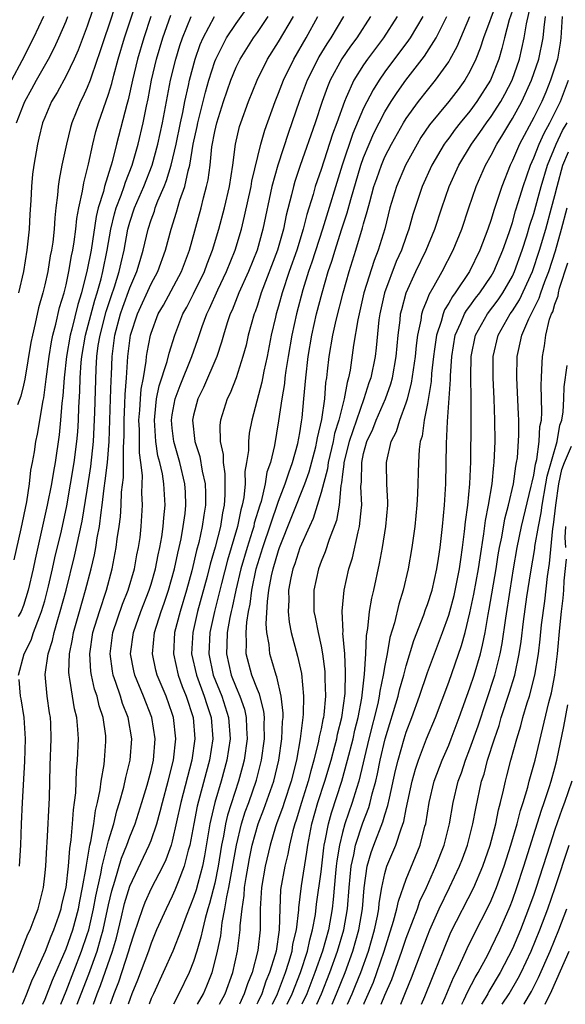
# Model space of a CAD drawing. Units: inches. Extents: x 2613000 to 2616000, y 1470000 to 1473000.
# Drawn here: x 2615751 to 2615802, y 1470000 to 1470093 of the extents above; entities that cross this region are included whole.
import ezdxf

# ---------------------------------------------------------------- set-up
doc = ezdxf.new("R2010")
doc.units = ezdxf.units.IN
doc.header["$MEASUREMENT"] = 0
doc.layers.add('LD26131470_2ft', color=244, linetype='Continuous')

msp = doc.modelspace()

# ---------------------------------------------------------------- linework, layer by layer
at = {"layer": 'LD26131470_2ft'}
for points, elevation in [([(2615757.978, 1470095), (2615757, 1470092.095), (2615756.154, 1470089.846), (2615755.772, 1470089), (2615755, 1470087.423), (2615754.154, 1470085.846), (2615753.64, 1470085), (2615753, 1470083.514), (2615752.796, 1470083), (2615752.459, 1470081.541), (2615752.304, 1470081), (2615751.97, 1470079), (2615751.852, 1470078.149), (2615751.746, 1470077), (2615751.686, 1470075.686), (2615751.593, 1470074.407), (2615751.526, 1470073), (2615751.321, 1470071), (2615750.987, 1470069), (2615750.545, 1470067)], 9344), ([(2615774.422, 1470000), (2615774.89, 1470001), (2615775.652, 1470003), (2615775.968, 1470003.968), (2615776.265, 1470005), (2615776.351, 1470005.649), (2615776.675, 1470007), (2615776.896, 1470008.896), (2615776.902, 1470009.098), (2615777.152, 1470011.152), (2615777.666, 1470014.334), (2615777.755, 1470015), (2615778.129, 1470017), (2615778.701, 1470019), (2615779.358, 1470021), (2615779.934, 1470023), (2615780.296, 1470024.296), (2615780.472, 1470025), (2615780.556, 1470025.444), (2615780.962, 1470027), (2615781.251, 1470029.251), (2615781.308, 1470031.308), (2615781.218, 1470033), (2615781.051, 1470034.949), (2615781.059, 1470035.059), (2615780.97, 1470037.03), (2615781.168, 1470039), (2615781.617, 1470041), (2615781.952, 1470042.048), (2615782.478, 1470044.478), (2615782.625, 1470045), (2615782.787, 1470046.787), (2615782.824, 1470047), (2615782.751, 1470048.751), (2615782.799, 1470049.2), (2615782.816, 1470051), (2615783, 1470051.874), (2615783.306, 1470053), (2615783.855, 1470054.145), (2615784.179, 1470055), (2615785.059, 1470057), (2615785.566, 1470058.434), (2615785.719, 1470059), (2615786.07, 1470061), (2615786.247, 1470063), (2615786.428, 1470064.427), (2615786.483, 1470065), (2615786.578, 1470065.422), (2615787, 1470067), (2615787.912, 1470069), (2615788.871, 1470071), (2615789.686, 1470073), (2615790.342, 1470075), (2615791.04, 1470077), (2615791.94, 1470079), (2615793.139, 1470081), (2615793.921, 1470082.079), (2615794.558, 1470083), (2615795, 1470083.598), (2615795.898, 1470085), (2615796.291, 1470085.71), (2615796.963, 1470087), (2615797.666, 1470089), (2615798.115, 1470091), (2615798.317, 1470092.317), (2615798.921, 1470095)], 9382), ([(2615750.136, 1470041.864), (2615750.776, 1470044.776), (2615751.305, 1470047.305), (2615751.575, 1470049), (2615751.706, 1470050.294), (2615751.851, 1470051), (2615752.031, 1470052.031), (2615752.156, 1470053), (2615752.304, 1470053.696), (2615752.854, 1470056.854), (2615752.91, 1470057.09), (2615753.147, 1470058.854), (2615753.403, 1470061), (2615753.62, 1470062.38), (2615753.753, 1470063), (2615754.047, 1470064.047), (2615754.398, 1470065.602), (2615754.816, 1470067), (2615755, 1470067.736), (2615755.272, 1470069), (2615755.529, 1470070.471), (2615755.648, 1470071), (2615755.777, 1470071.778), (2615755.931, 1470073), (2615756.014, 1470073.986), (2615756.207, 1470075), (2615756.554, 1470076.554), (2615756.667, 1470077.333), (2615757.11, 1470079.11), (2615757.513, 1470081), (2615757.821, 1470082.179), (2615758.062, 1470083), (2615759, 1470085.706), (2615759.297, 1470086.703), (2615759.486, 1470087.486), (2615759.897, 1470089), (2615760.493, 1470091), (2615761.618, 1470094.382)], 9348), ([(2615759.707, 1470094.293), (2615759, 1470092.103), (2615758.62, 1470091), (2615758.226, 1470089.774), (2615757.384, 1470087.384), (2615757.263, 1470087), (2615757, 1470086.316), (2615756.589, 1470085.411), (2615756.367, 1470085), (2615755.555, 1470083), (2615755.426, 1470082.574), (2615755.036, 1470081), (2615754.615, 1470079), (2615754.35, 1470077.65), (2615754.266, 1470077), (2615754.2, 1470076.2), (2615754.045, 1470075), (2615753.944, 1470074.056), (2615753.883, 1470073), (2615753.749, 1470071.749), (2615753.639, 1470071), (2615753.523, 1470070.477), (2615753.279, 1470069), (2615753, 1470067.733), (2615752.822, 1470067), (2615752.424, 1470065.576), (2615752.109, 1470064.109), (2615751.836, 1470063), (2615751.698, 1470062.302), (2615751.131, 1470058.869), (2615751, 1470058.293), (2615750.744, 1470057.256), (2615750.45, 1470056.45)], 9346), ([(2615752.822, 1470000), (2615753.03, 1470000.488), (2615753.716, 1470002.284), (2615755, 1470005.21), (2615755.631, 1470007), (2615756.17, 1470009), (2615756.291, 1470009.709), (2615756.564, 1470011), (2615756.895, 1470012.895), (2615756.913, 1470013.087), (2615757.239, 1470015), (2615757.323, 1470015.324), (2615757.604, 1470017), (2615757.764, 1470018.236), (2615757.956, 1470019), (2615758.198, 1470020.199), (2615758.294, 1470021), (2615758.58, 1470022.58), (2615758.624, 1470023), (2615758.751, 1470024.751), (2615758.761, 1470025), (2615758.735, 1470025.265), (2615758.492, 1470027), (2615758.114, 1470028.115), (2615757.917, 1470029), (2615757.683, 1470029.683), (2615757.398, 1470031), (2615757.35, 1470031.35), (2615757.249, 1470033), (2615757.538, 1470035), (2615758.141, 1470037), (2615758.808, 1470039), (2615759.347, 1470041), (2615759.732, 1470043), (2615759.822, 1470043.822), (2615759.999, 1470045), (2615760.115, 1470045.885), (2615760.179, 1470047), (2615760.226, 1470048.226), (2615760.396, 1470049.604), (2615760.421, 1470051), (2615760.41, 1470052.41), (2615760.454, 1470053), (2615760.473, 1470053.527), (2615760.472, 1470055), (2615760.549, 1470056.55), (2615760.577, 1470057.423), (2615760.702, 1470059), (2615760.823, 1470061), (2615761, 1470062.49), (2615761.075, 1470063), (2615761.713, 1470065), (2615763, 1470067.846), (2615763.632, 1470069), (2615764.369, 1470071), (2615764.9, 1470073), (2615765.407, 1470074.593), (2615765.721, 1470075.721), (2615766.168, 1470077), (2615766.485, 1470078.485), (2615766.639, 1470079), (2615766.974, 1470080.974), (2615767.346, 1470082.653), (2615767.411, 1470083), (2615768.121, 1470085.88), (2615768.44, 1470087), (2615769, 1470088.77), (2615769.088, 1470089), (2615770.113, 1470091), (2615771, 1470092.342), (2615772.118, 1470093.882)], 9358), ([(2615795.549, 1470094.451), (2615794.277, 1470091), (2615793.975, 1470090.025), (2615793.558, 1470089), (2615793, 1470087.83), (2615792.522, 1470087), (2615791.878, 1470086.122), (2615791.016, 1470085), (2615789.204, 1470082.796), (2615788.396, 1470081.605), (2615788.029, 1470081), (2615786.931, 1470079), (2615786.081, 1470077), (2615785.476, 1470075), (2615784.982, 1470073.018), (2615784.369, 1470071), (2615783.98, 1470070.021), (2615783.033, 1470067), (2615782.451, 1470064.45), (2615782.057, 1470062.057), (2615781.718, 1470059.718), (2615781.578, 1470059), (2615781.438, 1470058.562), (2615781.175, 1470057), (2615781, 1470056.368), (2615780.67, 1470055), (2615780.269, 1470053.731), (2615780.129, 1470053), (2615779.654, 1470051), (2615779.59, 1470050.41), (2615779, 1470048.194), (2615778.255, 1470045.745), (2615777.894, 1470045), (2615777, 1470042.989), (2615776.524, 1470041.477), (2615776.349, 1470041), (2615776.153, 1470040.154), (2615775.931, 1470039), (2615775.947, 1470038.053), (2615775.885, 1470037), (2615775.985, 1470035.985), (2615776.197, 1470035), (2615776.787, 1470032.787), (2615777.141, 1470031.141), (2615777.351, 1470029), (2615777.319, 1470027.319), (2615777.29, 1470027), (2615777.237, 1470026.763), (2615777.026, 1470025), (2615776.677, 1470023), (2615776.189, 1470021), (2615775.514, 1470019), (2615775.394, 1470018.606), (2615774.798, 1470017), (2615774.705, 1470016.705), (2615774.214, 1470015), (2615773.728, 1470013), (2615773.376, 1470011), (2615773.271, 1470009), (2615773.258, 1470007), (2615773.053, 1470005.054), (2615772.51, 1470003), (2615772.069, 1470001.931), (2615771.776, 1470001), (2615771.319, 1470000)], 9378), ([(2615752.88, 1470093), (2615751.944, 1470091), (2615750.838, 1470088.838), (2615749.858, 1470087)], 9340), ([(2615750.001, 1470003), (2615750.662, 1470004.661), (2615751.407, 1470006.593), (2615751.613, 1470007), (2615752.013, 1470008.013), (2615752.377, 1470009), (2615752.871, 1470011), (2615753, 1470012.09), (2615753.092, 1470013), (2615753.198, 1470014.802), (2615753.241, 1470015.241), (2615753.454, 1470019.454), (2615753.518, 1470022.482), (2615753.604, 1470025), (2615753.564, 1470026.436), (2615753.537, 1470027), (2615753.457, 1470027.456), (2615753.229, 1470029), (2615753.05, 1470031.05), (2615753.337, 1470033), (2615753.74, 1470034.26), (2615753.885, 1470035), (2615754.226, 1470036.226), (2615754.465, 1470037), (2615755.011, 1470039), (2615755.813, 1470042.187), (2615756.517, 1470045.483), (2615757, 1470048.397), (2615757.348, 1470050.652), (2615757.593, 1470053), (2615757.715, 1470055.716), (2615757.835, 1470059.835), (2615757.902, 1470061), (2615758.039, 1470062.039), (2615758.2, 1470063), (2615758.776, 1470065.224), (2615759.268, 1470066.732), (2615759.563, 1470067.563), (2615760.011, 1470069), (2615760.186, 1470069.814), (2615760.469, 1470071), (2615760.817, 1470073), (2615761, 1470073.651), (2615761.454, 1470075), (2615762.329, 1470077), (2615763.106, 1470079), (2615763.643, 1470081), (2615764.068, 1470083), (2615764.838, 1470087), (2615765.322, 1470089), (2615765.716, 1470090.284), (2615765.965, 1470091), (2615766.783, 1470093)], 9354), ([(2615750.334, 1470083), (2615751, 1470084.695), (2615751.13, 1470085), (2615751.795, 1470086.205), (2615752.213, 1470087), (2615753.338, 1470089), (2615753.915, 1470090.085), (2615754.333, 1470091), (2615755, 1470092.566), (2615755.17, 1470093)], 9342), ([(2615762.985, 1470093.015), (2615762.311, 1470091), (2615761.723, 1470089), (2615761.249, 1470087), (2615760.846, 1470085.153), (2615760.716, 1470084.716), (2615759.738, 1470081), (2615759.336, 1470079.336), (2615759.24, 1470079), (2615759.171, 1470078.829), (2615758.625, 1470077), (2615758.522, 1470076.522), (2615758.033, 1470075), (2615757.826, 1470074.174), (2615757.356, 1470071), (2615757, 1470069.163), (2615756.454, 1470067), (2615756.112, 1470065.888), (2615755.555, 1470063.555), (2615755.401, 1470063), (2615755.04, 1470061), (2615754.817, 1470059), (2615754.698, 1470057.302), (2615754.609, 1470056.609), (2615754.496, 1470055), (2615754.371, 1470053.629), (2615753.98, 1470051), (2615753.817, 1470050.183), (2615753.62, 1470049), (2615753.225, 1470047), (2615752.092, 1470041.908), (2615751.916, 1470041), (2615751.453, 1470039), (2615751, 1470037.55), (2615750.793, 1470037), (2615750.501, 1470036.501)], 9350), ([(2615750.528, 1470031), (2615751.075, 1470033), (2615751.715, 1470034.285), (2615751.949, 1470035), (2615752.495, 1470036.495), (2615752.705, 1470037), (2615753, 1470037.99), (2615753.366, 1470039.366), (2615753.74, 1470041), (2615753.954, 1470042.046), (2615754.567, 1470044.567), (2615755.076, 1470046.924), (2615755.779, 1470051), (2615756.032, 1470053), (2615756.103, 1470053.897), (2615756.167, 1470055), (2615756.211, 1470056.21), (2615756.303, 1470057.697), (2615756.338, 1470059), (2615756.426, 1470060.426), (2615756.484, 1470061), (2615756.841, 1470063), (2615757.706, 1470066.294), (2615757.935, 1470067), (2615758.306, 1470068.306), (2615758.473, 1470069), (2615758.886, 1470071), (2615759.215, 1470073), (2615759.557, 1470074.444), (2615759.721, 1470075), (2615760.198, 1470076.198), (2615760.475, 1470077), (2615760.591, 1470077.408), (2615761.224, 1470079), (2615761.782, 1470081), (2615762.257, 1470083), (2615762.574, 1470084.574), (2615762.731, 1470085.27), (2615763.057, 1470087), (2615763.522, 1470089), (2615764.122, 1470091), (2615764.872, 1470093.128)], 9352), ([(2615750.905, 1470000), (2615751.04, 1470000.31), (2615751.32, 1470001), (2615751.775, 1470002.225), (2615752.147, 1470003), (2615753.068, 1470005), (2615753.595, 1470006.405), (2615753.864, 1470007), (2615754.326, 1470008.327), (2615754.542, 1470009), (2615754.616, 1470009.384), (2615755.003, 1470011.003), (2615755.22, 1470013), (2615755.345, 1470014.655), (2615755.492, 1470015.492), (2615755.619, 1470017), (2615755.704, 1470018.297), (2615755.812, 1470019), (2615755.918, 1470019.918), (2615755.985, 1470022.015), (2615756.091, 1470023), (2615756.169, 1470025), (2615756.124, 1470025.876), (2615756.017, 1470027), (2615755.814, 1470027.814), (2615755.616, 1470029), (2615755.37, 1470030.63), (2615755.286, 1470031), (2615755.268, 1470031.268), (2615755.329, 1470033), (2615755.615, 1470034.385), (2615755.703, 1470035), (2615756.262, 1470037), (2615756.846, 1470039), (2615757.364, 1470041), (2615757.682, 1470042.318), (2615757.8, 1470043), (2615757.931, 1470043.931), (2615758.145, 1470045), (2615758.292, 1470046.292), (2615758.407, 1470047), (2615758.589, 1470048.589), (2615758.697, 1470049.302), (2615758.892, 1470051), (2615759.048, 1470053), (2615759.192, 1470057), (2615759.239, 1470058.761), (2615759.275, 1470059.275), (2615759.327, 1470061), (2615759.595, 1470063), (2615760.13, 1470065), (2615760.344, 1470065.656), (2615761, 1470067.452), (2615761.677, 1470069), (2615761.965, 1470070.035), (2615762.267, 1470071), (2615762.717, 1470073), (2615763, 1470073.864), (2615763.31, 1470074.691), (2615763.401, 1470075), (2615763.639, 1470075.639), (2615764.222, 1470077), (2615764.444, 1470077.556), (2615764.882, 1470079), (2615765.352, 1470081), (2615765.756, 1470083), (2615765.978, 1470083.978), (2615766.173, 1470085), (2615766.516, 1470086.516), (2615766.61, 1470087), (2615767.147, 1470089), (2615767.636, 1470090.364), (2615767.918, 1470091), (2615768.981, 1470093.019)], 9356), ([(2615754.498, 1470000), (2615755, 1470001.252), (2615756.461, 1470005), (2615757, 1470006.559), (2615757.135, 1470007), (2615757.597, 1470009), (2615757.81, 1470010.19), (2615758.272, 1470012.272), (2615758.392, 1470013), (2615759, 1470015.396), (2615759.498, 1470017), (2615759.789, 1470018.212), (2615760.046, 1470019), (2615760.444, 1470020.445), (2615760.634, 1470021.366), (2615761.048, 1470023), (2615761.204, 1470025), (2615760.861, 1470027), (2615760.328, 1470028.328), (2615760.127, 1470029), (2615759.693, 1470030.307), (2615759.43, 1470031), (2615759.363, 1470031.363), (2615759.151, 1470033), (2615759.414, 1470035), (2615760.31, 1470037.691), (2615760.836, 1470039), (2615761.433, 1470041), (2615761.671, 1470042.328), (2615761.824, 1470043), (2615761.962, 1470043.962), (2615762.08, 1470045), (2615762.204, 1470047), (2615762.147, 1470048.147), (2615762.2, 1470049.8), (2615762.054, 1470051), (2615761.917, 1470051.917), (2615761.907, 1470054.093), (2615761.861, 1470055), (2615761.94, 1470055.94), (2615761.997, 1470057), (2615762.072, 1470057.928), (2615762.277, 1470059), (2615762.547, 1470060.547), (2615762.583, 1470061), (2615762.634, 1470061.365), (2615762.94, 1470063), (2615763, 1470063.196), (2615763.685, 1470065), (2615764.165, 1470065.835), (2615765.852, 1470069), (2615766.614, 1470071), (2615767.7, 1470075), (2615767.926, 1470075.926), (2615768.226, 1470077), (2615768.371, 1470077.629), (2615768.547, 1470079), (2615768.727, 1470080.727), (2615769, 1470082.182), (2615769.19, 1470083), (2615769.83, 1470085), (2615770.502, 1470087), (2615771, 1470088.234), (2615771.371, 1470089), (2615772.632, 1470091), (2615773, 1470091.512), (2615774.008, 1470093)], 9360), ([(2615756.052, 1470000), (2615756.422, 1470001), (2615757.148, 1470002.852), (2615757.926, 1470005), (2615758.273, 1470006.273), (2615758.496, 1470007), (2615759, 1470009.376), (2615759.304, 1470010.696), (2615759.596, 1470011.596), (2615760.226, 1470013.774), (2615760.723, 1470015), (2615761, 1470015.77), (2615761.501, 1470017), (2615762.137, 1470019), (2615762.63, 1470020.63), (2615763, 1470022.013), (2615763.231, 1470023), (2615763.4, 1470025), (2615763.086, 1470027), (2615762.304, 1470029), (2615761.472, 1470031), (2615761.385, 1470031.385), (2615761.082, 1470033), (2615761.335, 1470035), (2615762.033, 1470037), (2615762.821, 1470039), (2615763, 1470039.567), (2615763.412, 1470041), (2615763.67, 1470042.33), (2615763.83, 1470043), (2615764.017, 1470044.017), (2615764.149, 1470045), (2615764.192, 1470045.808), (2615764.322, 1470047), (2615764.203, 1470049), (2615764.065, 1470049.935), (2615763.819, 1470051), (2615763.644, 1470051.644), (2615763.444, 1470053), (2615763.312, 1470055), (2615763.362, 1470055.362), (2615763.527, 1470057), (2615763.774, 1470058.226), (2615764.525, 1470060.525), (2615764.699, 1470061.301), (2615765.239, 1470063), (2615766.006, 1470065), (2615766.357, 1470065.644), (2615767, 1470066.903), (2615768.013, 1470069), (2615768.273, 1470069.727), (2615768.788, 1470071), (2615769.377, 1470073), (2615769.898, 1470075), (2615770.366, 1470077), (2615770.681, 1470079), (2615770.942, 1470081), (2615771.332, 1470082.668), (2615771.435, 1470083), (2615772.162, 1470085), (2615772.975, 1470087), (2615773.964, 1470089), (2615775, 1470090.64), (2615776.397, 1470093)], 9362), ([(2615757.578, 1470000), (2615757.943, 1470001), (2615758.24, 1470001.76), (2615759.374, 1470005), (2615759.738, 1470006.262), (2615760.221, 1470008.222), (2615760.515, 1470009.486), (2615761, 1470011.11), (2615762.832, 1470015), (2615763, 1470015.436), (2615763.53, 1470017), (2615763.858, 1470018.141), (2615764.068, 1470019), (2615764.62, 1470021), (2615765.122, 1470023), (2615765.34, 1470025), (2615765.122, 1470027), (2615765, 1470027.384), (2615764.419, 1470029), (2615763.574, 1470031), (2615763.459, 1470031.459), (2615763.13, 1470033), (2615763.322, 1470035), (2615763.95, 1470037), (2615764.235, 1470037.765), (2615764.643, 1470039), (2615765.202, 1470041), (2615765.518, 1470042.482), (2615765.651, 1470043), (2615765.826, 1470043.826), (2615766.035, 1470045), (2615766.199, 1470046.199), (2615766.278, 1470047), (2615766.236, 1470048.236), (2615766.189, 1470049), (2615765.707, 1470051), (2615765.138, 1470053), (2615765, 1470054.238), (2615764.929, 1470055), (2615765, 1470055.509), (2615765.262, 1470057), (2615765.725, 1470058.275), (2615766.844, 1470061), (2615767.408, 1470062.592), (2615767.813, 1470063.813), (2615768.243, 1470065), (2615768.492, 1470065.508), (2615769.271, 1470067.271), (2615770.087, 1470069), (2615770.906, 1470071), (2615771.51, 1470073), (2615771.804, 1470074.196), (2615772.407, 1470077), (2615772.484, 1470077.516), (2615773.331, 1470081), (2615773.69, 1470082.31), (2615774.666, 1470085), (2615775, 1470085.803), (2615775.456, 1470087), (2615776.418, 1470089), (2615777.592, 1470091), (2615778.704, 1470093)], 9364), ([(2615781.092, 1470093), (2615779.915, 1470091), (2615779.548, 1470090.452), (2615778.793, 1470089.208), (2615778.676, 1470089), (2615777.685, 1470087), (2615776.934, 1470085), (2615775.924, 1470082.076), (2615774.919, 1470079), (2615774.369, 1470077), (2615773.529, 1470073), (2615772.969, 1470071), (2615772.157, 1470069), (2615771.259, 1470067), (2615770.627, 1470065.374), (2615770.453, 1470065), (2615770.17, 1470064.17), (2615769.812, 1470063), (2615769.643, 1470062.357), (2615769.175, 1470061), (2615767.935, 1470058.065), (2615767.398, 1470057), (2615767, 1470055.464), (2615766.908, 1470055), (2615767.108, 1470053), (2615767.585, 1470051.584), (2615767.815, 1470050.185), (2615768.089, 1470049), (2615768.119, 1470048.119), (2615768.114, 1470047), (2615767.952, 1470046.048), (2615767.814, 1470045), (2615767.493, 1470043.493), (2615767.285, 1470042.715), (2615766.83, 1470040.83), (2615766.322, 1470039), (2615765.728, 1470037), (2615765.222, 1470035), (2615765.105, 1470033), (2615765.537, 1470031), (2615765.928, 1470029.928), (2615766.31, 1470029), (2615766.957, 1470027), (2615767.114, 1470025), (2615766.834, 1470023), (2615765.809, 1470019), (2615765, 1470015.356), (2615764.9, 1470015), (2615764.394, 1470013.606), (2615764.099, 1470013), (2615763, 1470010.896), (2615762.409, 1470009.591), (2615762.188, 1470009), (2615761.796, 1470007.796), (2615761.385, 1470006.615), (2615761, 1470005.435), (2615760.886, 1470005), (2615759.929, 1470002.071), (2615759.505, 1470001), (2615759.145, 1470000)], 9366), ([(2615783.64, 1470093), (2615782.347, 1470091), (2615781.774, 1470090.226), (2615780.961, 1470089.039), (2615779.85, 1470087), (2615779.6, 1470086.401), (2615779.085, 1470085), (2615778.427, 1470083), (2615777.031, 1470078.969), (2615776.529, 1470077.471), (2615776.391, 1470077), (2615776.209, 1470076.209), (2615775.709, 1470074.291), (2615775.457, 1470073), (2615774.894, 1470071), (2615773.375, 1470067), (2615773, 1470065.825), (2615772.788, 1470065.212), (2615772.701, 1470065), (2615772.151, 1470063), (2615771.937, 1470062.063), (2615771.648, 1470061), (2615771.003, 1470058.997), (2615770.442, 1470057.558), (2615770.152, 1470057), (2615769.535, 1470055), (2615769.479, 1470054.522), (2615769.502, 1470053), (2615769.775, 1470051.775), (2615769.776, 1470051), (2615769.954, 1470049.954), (2615769.957, 1470047.957), (2615769.882, 1470047), (2615769.719, 1470046.281), (2615769.522, 1470045), (2615769.036, 1470043.035), (2615768.566, 1470041.433), (2615768.271, 1470040.27), (2615767.376, 1470037), (2615766.918, 1470035), (2615766.82, 1470033), (2615767.265, 1470031), (2615768.011, 1470029), (2615768.233, 1470028.234), (2615768.645, 1470027), (2615768.802, 1470025), (2615768.495, 1470023), (2615768.175, 1470021.825), (2615767.35, 1470018.65), (2615767.023, 1470017), (2615766.652, 1470015), (2615766.499, 1470014.499), (2615766.131, 1470013), (2615765.544, 1470011.544), (2615765.25, 1470010.75), (2615765, 1470010.183), (2615764.407, 1470009), (2615763.526, 1470007), (2615763, 1470005.758), (2615762.745, 1470005), (2615761.724, 1470002.276), (2615761.193, 1470001), (2615761.026, 1470000.55), (2615760.848, 1470000)], 9368), ([(2615786.165, 1470093), (2615784.875, 1470091), (2615783.363, 1470089), (2615783, 1470088.469), (2615782.084, 1470087), (2615781.369, 1470085.369), (2615781.19, 1470085), (2615780.47, 1470083), (2615780.064, 1470081.936), (2615779, 1470078.598), (2615778.455, 1470077), (2615778.25, 1470076.25), (2615777.643, 1470074.358), (2615777.318, 1470073), (2615776.701, 1470071), (2615776, 1470069), (2615775.337, 1470067), (2615775, 1470065.751), (2615774.775, 1470065), (2615774.706, 1470064.706), (2615774.313, 1470063), (2615773.915, 1470061), (2615773.6, 1470059.6), (2615773.414, 1470058.587), (2615772.466, 1470055), (2615772.233, 1470053.767), (2615772.153, 1470053), (2615772.155, 1470052.155), (2615771.985, 1470051), (2615771.832, 1470050.169), (2615771.841, 1470049), (2615771.733, 1470047.733), (2615771.585, 1470047), (2615771.449, 1470046.551), (2615771.142, 1470045), (2615770.19, 1470041.81), (2615769.613, 1470039.613), (2615769.46, 1470039), (2615769.383, 1470038.616), (2615768.954, 1470037), (2615768.519, 1470035), (2615768.422, 1470033), (2615768.853, 1470031), (2615769.656, 1470029), (2615770.298, 1470027), (2615770.44, 1470025), (2615770.132, 1470023), (2615769.594, 1470021), (2615769.008, 1470018.992), (2615768.611, 1470017.389), (2615768.534, 1470017), (2615768.026, 1470013.973), (2615767.832, 1470013), (2615767.388, 1470011.388), (2615767.232, 1470010.768), (2615767, 1470010.054), (2615766.303, 1470008.303), (2615765.825, 1470007), (2615765.056, 1470005), (2615764.153, 1470003), (2615763.217, 1470001), (2615763.026, 1470000.553), (2615762.825, 1470000)], 9370), ([(2615788.553, 1470093), (2615787.387, 1470091), (2615787.233, 1470090.766), (2615785, 1470087.79), (2615784.449, 1470087), (2615783.882, 1470086.118), (2615783, 1470084.365), (2615781.994, 1470082.006), (2615780.98, 1470079), (2615779.13, 1470073), (2615778.124, 1470069.876), (2615777.813, 1470069), (2615777.265, 1470067.265), (2615776.67, 1470065), (2615776.237, 1470063), (2615775.889, 1470061), (2615775.673, 1470059.673), (2615775.591, 1470059), (2615775.546, 1470058.454), (2615775.297, 1470057), (2615775, 1470054.945), (2615774.604, 1470052.604), (2615774.231, 1470051), (2615773.907, 1470050.093), (2615773.735, 1470049), (2615773.348, 1470047.347), (2615773.23, 1470047), (2615772.712, 1470045.288), (2615772.655, 1470045), (2615772.513, 1470044.513), (2615772.03, 1470043), (2615771.448, 1470041), (2615770.963, 1470039), (2615770.637, 1470037.363), (2615770.541, 1470037), (2615770.415, 1470036.415), (2615770.17, 1470035), (2615770.137, 1470033.863), (2615770.091, 1470033), (2615770.543, 1470031), (2615771, 1470029.84), (2615771.361, 1470029), (2615771.787, 1470027.787), (2615771.961, 1470027), (2615771.984, 1470026.016), (2615772.052, 1470025), (2615771.759, 1470023), (2615771.607, 1470022.392), (2615771.224, 1470021), (2615770.203, 1470017.797), (2615770.018, 1470017), (2615769.818, 1470015.818), (2615769.64, 1470015), (2615769.328, 1470013), (2615769, 1470011.402), (2615768.506, 1470009.494), (2615768.345, 1470009), (2615768.084, 1470008.084), (2615767.83, 1470007), (2615767.693, 1470006.307), (2615767.304, 1470005), (2615767, 1470004.045), (2615766.585, 1470003), (2615765.625, 1470001), (2615765.106, 1470000)], 9372), ([(2615767.366, 1470000), (2615767.937, 1470001), (2615768.254, 1470001.746), (2615768.739, 1470003), (2615769, 1470003.966), (2615769.251, 1470005), (2615769.55, 1470006.45), (2615769.691, 1470007.691), (2615769.957, 1470009), (2615770.128, 1470010.127), (2615770.33, 1470011), (2615771.026, 1470015), (2615771.518, 1470017), (2615771.87, 1470018.13), (2615772.193, 1470019), (2615772.909, 1470021.091), (2615773.388, 1470023), (2615773.665, 1470025), (2615773.633, 1470026.367), (2615773.659, 1470027), (2615773.603, 1470027.602), (2615773.191, 1470029.191), (2615773, 1470029.635), (2615772.49, 1470031), (2615771.96, 1470033), (2615771.995, 1470034.005), (2615771.934, 1470035), (2615771.996, 1470035.996), (2615772.165, 1470037), (2615772.314, 1470037.686), (2615772.472, 1470039), (2615772.903, 1470041), (2615773.521, 1470043), (2615775, 1470047.36), (2615775.633, 1470049), (2615775.948, 1470050.052), (2615776.323, 1470051), (2615776.818, 1470052.818), (2615777, 1470053.813), (2615777.145, 1470054.855), (2615777.21, 1470055.21), (2615777.382, 1470057), (2615777.547, 1470059), (2615777.772, 1470061), (2615778.118, 1470063), (2615778.572, 1470065), (2615779.088, 1470067), (2615779.678, 1470069), (2615780.016, 1470069.984), (2615780.308, 1470071), (2615780.917, 1470072.917), (2615781.462, 1470074.538), (2615781.787, 1470075.787), (2615782.733, 1470079), (2615783, 1470079.747), (2615783.516, 1470081), (2615783.974, 1470082.026), (2615784.452, 1470083), (2615785, 1470084.048), (2615785.586, 1470085), (2615786.144, 1470085.856), (2615786.968, 1470087), (2615788.727, 1470089.273), (2615789.831, 1470091), (2615790.817, 1470093)], 9374), ([(2615769.435, 1470000), (2615769.967, 1470001), (2615770.679, 1470003), (2615771.137, 1470005), (2615771.395, 1470007), (2615771.397, 1470007.397), (2615771.561, 1470009), (2615771.763, 1470010.237), (2615771.797, 1470011), (2615771.934, 1470011.934), (2615772.123, 1470013), (2615772.257, 1470013.743), (2615772.521, 1470015), (2615773.084, 1470017), (2615773.622, 1470018.379), (2615774.556, 1470021), (2615775.029, 1470023), (2615775.31, 1470025), (2615775.374, 1470026.626), (2615775.421, 1470027), (2615775.428, 1470027.428), (2615775.25, 1470029), (2615774.829, 1470030.829), (2615774.756, 1470031), (2615774.378, 1470032.378), (2615774.183, 1470033), (2615774.112, 1470033.888), (2615773.901, 1470035), (2615773.824, 1470035.824), (2615773.941, 1470037.941), (2615774.081, 1470039), (2615774.341, 1470040.341), (2615774.49, 1470041), (2615775, 1470042.728), (2615775.096, 1470043), (2615777.472, 1470049), (2615777.861, 1470050.139), (2615778.489, 1470052.489), (2615778.608, 1470053), (2615778.656, 1470053.344), (2615779.073, 1470055.073), (2615779.335, 1470057), (2615779.446, 1470058.554), (2615779.528, 1470059), (2615779.612, 1470059.612), (2615779.757, 1470061), (2615780.111, 1470063), (2615780.427, 1470064.427), (2615781.074, 1470067), (2615781.636, 1470069), (2615782.267, 1470071), (2615782.901, 1470073.099), (2615783, 1470073.491), (2615783.345, 1470074.655), (2615783.567, 1470075.567), (2615783.972, 1470077), (2615784.228, 1470077.772), (2615784.666, 1470079), (2615785, 1470079.782), (2615785.619, 1470081), (2615786.743, 1470083), (2615787, 1470083.409), (2615788.157, 1470085), (2615789, 1470086.081), (2615789.751, 1470087), (2615791, 1470088.753), (2615791.151, 1470089), (2615791.809, 1470090.191), (2615792.99, 1470093)], 9376), ([(2615797, 1470093.58), (2615796.704, 1470092.704), (2615796.252, 1470091), (2615796.008, 1470089.992), (2615795.711, 1470089), (2615795, 1470087.162), (2615794.927, 1470087), (2615793.658, 1470085), (2615793, 1470084.112), (2615792.08, 1470083), (2615791.603, 1470082.397), (2615791, 1470081.569), (2615790.75, 1470081.251), (2615790.582, 1470081), (2615789.416, 1470079), (2615788.513, 1470077), (2615787.637, 1470074.363), (2615787.263, 1470073), (2615787, 1470072.296), (2615786.553, 1470071), (2615786.072, 1470069.928), (2615784.959, 1470067), (2615784.518, 1470065), (2615784.435, 1470064.435), (2615784.186, 1470061.814), (2615784.078, 1470061), (2615783.677, 1470059), (2615783.497, 1470058.503), (2615783.03, 1470057), (2615782.314, 1470055), (2615781.986, 1470053.986), (2615781.64, 1470053), (2615781.138, 1470051), (2615781.137, 1470050.863), (2615781, 1470049.902), (2615780.911, 1470049.089), (2615780.847, 1470048.847), (2615780.687, 1470047), (2615780.445, 1470045.554), (2615779.752, 1470043.752), (2615779.391, 1470042.609), (2615779, 1470041.683), (2615778.745, 1470041), (2615778.299, 1470039), (2615778.319, 1470037), (2615778.446, 1470036.446), (2615778.709, 1470035), (2615779, 1470033.724), (2615779.137, 1470033), (2615779.345, 1470031.345), (2615779.363, 1470031), (2615779.354, 1470030.646), (2615779.4, 1470029), (2615779.247, 1470027.247), (2615779.212, 1470027), (2615779.169, 1470026.832), (2615779, 1470025.935), (2615778.83, 1470025.17), (2615778.766, 1470024.766), (2615778.323, 1470023), (2615778.019, 1470021.981), (2615777.784, 1470021), (2615777.141, 1470019), (2615776.647, 1470017.353), (2615776.516, 1470017), (2615776.331, 1470016.331), (2615776.035, 1470015), (2615775.873, 1470014.127), (2615775.588, 1470013), (2615775.189, 1470010.811), (2615775.104, 1470009), (2615775.062, 1470007), (2615774.758, 1470005), (2615774.676, 1470004.676), (2615774.157, 1470003), (2615773.809, 1470002.191), (2615773.408, 1470001), (2615773.047, 1470000.186), (2615772.958, 1470000)], 9380), ([(2615775.812, 1470000), (2615776.268, 1470001), (2615777.046, 1470003), (2615777.706, 1470005), (2615777.93, 1470006.07), (2615778.201, 1470007), (2615778.466, 1470008.466), (2615778.575, 1470009.425), (2615779, 1470012.486), (2615779.262, 1470014.738), (2615779.302, 1470015), (2615779.396, 1470015.396), (2615779.682, 1470017), (2615779.967, 1470018.033), (2615780.941, 1470021), (2615781.497, 1470023), (2615782.004, 1470025), (2615782.184, 1470025.816), (2615782.479, 1470027), (2615782.818, 1470028.819), (2615783.082, 1470031.082), (2615783.195, 1470033), (2615783.261, 1470034.739), (2615783.39, 1470035.39), (2615783.557, 1470037), (2615783.77, 1470038.23), (2615783.957, 1470039), (2615784.497, 1470041.503), (2615784.766, 1470043), (2615785.093, 1470045), (2615785.261, 1470047), (2615785.268, 1470047.268), (2615785.186, 1470049), (2615785.141, 1470050.859), (2615785.144, 1470051), (2615785.17, 1470051.17), (2615785.603, 1470053), (2615786.081, 1470053.919), (2615786.39, 1470055), (2615787, 1470056.636), (2615787.113, 1470057), (2615787.518, 1470058.482), (2615787.87, 1470061), (2615787.958, 1470062.042), (2615788.085, 1470063), (2615788.404, 1470064.404), (2615788.483, 1470065), (2615788.591, 1470065.409), (2615789, 1470066.394), (2615789.162, 1470066.838), (2615789.64, 1470067.64), (2615790.386, 1470069), (2615791.432, 1470071), (2615792.232, 1470073), (2615792.899, 1470075), (2615793.594, 1470077), (2615794.46, 1470079), (2615795, 1470079.956), (2615795.525, 1470081), (2615796.104, 1470081.896), (2615796.75, 1470083), (2615797, 1470083.398), (2615797.888, 1470085), (2615798.807, 1470087), (2615799.493, 1470089), (2615799.901, 1470091), (2615799.976, 1470091.976), (2615800.117, 1470093)], 9384), ([(2615801.678, 1470093), (2615801.557, 1470091), (2615801.491, 1470090.509), (2615801.223, 1470089), (2615801, 1470088.236), (2615800.589, 1470087), (2615800.127, 1470085.873), (2615799.749, 1470085), (2615799, 1470083.49), (2615797.656, 1470081), (2615797, 1470079.455), (2615796.774, 1470079), (2615795.99, 1470077), (2615795.51, 1470075.51), (2615795.247, 1470074.754), (2615795, 1470073.907), (2615794.69, 1470073), (2615793.938, 1470071), (2615792.959, 1470069), (2615791.619, 1470067), (2615791.349, 1470066.651), (2615791, 1470066.007), (2615790.613, 1470065.387), (2615790.472, 1470065), (2615790.294, 1470064.294), (2615789.849, 1470063), (2615789.678, 1470061.678), (2615789.574, 1470061), (2615789.391, 1470059.391), (2615789.345, 1470058.655), (2615789, 1470056.585), (2615788.691, 1470055), (2615788.498, 1470053.503), (2615788.333, 1470053), (2615788.227, 1470052.227), (2615788.147, 1470051), (2615788.079, 1470048.079), (2615788.018, 1470047), (2615787.822, 1470045), (2615787.545, 1470043), (2615787.198, 1470041), (2615786.733, 1470039), (2615786.318, 1470037.681), (2615785.905, 1470035.906), (2615785.474, 1470034.526), (2615785.21, 1470033), (2615785, 1470031.908), (2615784.852, 1470031), (2615784.517, 1470029.483), (2615784.464, 1470029), (2615784.329, 1470028.329), (2615783.494, 1470025), (2615782.541, 1470021), (2615782.316, 1470020.316), (2615781.929, 1470019), (2615781.229, 1470017), (2615781, 1470016.174), (2615780.723, 1470015), (2615780.491, 1470013.509), (2615780.431, 1470013), (2615780.359, 1470012.359), (2615780.138, 1470009.862), (2615780.033, 1470009), (2615779.684, 1470007), (2615779.116, 1470005), (2615778.419, 1470003), (2615777.644, 1470001), (2615777.19, 1470000)], 9386), ([(2615778.591, 1470000), (2615779.026, 1470001), (2615779.826, 1470003), (2615780.555, 1470005), (2615781.138, 1470007), (2615781.473, 1470009), (2615781.641, 1470011), (2615781.838, 1470013), (2615782.084, 1470014.083), (2615782.238, 1470015), (2615782.919, 1470017.081), (2615783.483, 1470018.517), (2615783.622, 1470019), (2615783.806, 1470019.805), (2615784.139, 1470021), (2615784.302, 1470021.698), (2615784.555, 1470023), (2615785.016, 1470025), (2615786.234, 1470029), (2615786.376, 1470029.624), (2615786.775, 1470031), (2615787, 1470031.875), (2615787.73, 1470034.27), (2615788.661, 1470036.66), (2615788.828, 1470037.172), (2615789, 1470037.632), (2615789.431, 1470039), (2615789.896, 1470041), (2615790.032, 1470041.968), (2615790.204, 1470043), (2615790.423, 1470045), (2615790.608, 1470047), (2615790.731, 1470049), (2615790.799, 1470052.799), (2615790.888, 1470054.888), (2615791.164, 1470058.837), (2615791.164, 1470059.164), (2615791.283, 1470061), (2615791.62, 1470063), (2615792.158, 1470064.158), (2615792.499, 1470065), (2615792.675, 1470065.325), (2615793, 1470065.745), (2615793.524, 1470066.476), (2615793.942, 1470067), (2615795, 1470068.568), (2615795.254, 1470069), (2615796.098, 1470071), (2615796.687, 1470072.687), (2615797, 1470073.626), (2615797.301, 1470074.699), (2615797.58, 1470075.579), (2615797.998, 1470077), (2615798.686, 1470079), (2615799, 1470079.707), (2615799.5, 1470081), (2615799.97, 1470082.029), (2615800.52, 1470083), (2615801, 1470083.942), (2615801.514, 1470085), (2615802.272, 1470087)], 9388), ([(2615780.029, 1470000), (2615780.459, 1470001), (2615781.264, 1470003), (2615781.992, 1470005), (2615782.555, 1470007), (2615782.882, 1470009), (2615783.041, 1470010.959), (2615783.34, 1470013), (2615783.71, 1470014.29), (2615783.96, 1470015), (2615784.81, 1470017.19), (2615785, 1470017.848), (2615785.291, 1470018.709), (2615785.423, 1470019.424), (2615785.992, 1470022.008), (2615786.233, 1470023), (2615786.798, 1470025), (2615787, 1470025.64), (2615787.522, 1470027), (2615788.254, 1470029), (2615789, 1470031.229), (2615790.413, 1470035), (2615791, 1470036.652), (2615791.101, 1470037), (2615791.501, 1470038.499), (2615792.022, 1470041), (2615792.133, 1470041.867), (2615792.315, 1470043), (2615792.503, 1470044.503), (2615792.581, 1470045.42), (2615792.79, 1470047), (2615792.993, 1470048.993), (2615793.084, 1470051.084), (2615793.114, 1470054.886), (2615793.112, 1470057), (2615793.085, 1470059.085), (2615793.11, 1470061), (2615793.523, 1470063), (2615794.647, 1470065), (2615795.655, 1470066.344), (2615796.091, 1470067), (2615797, 1470068.57), (2615797.207, 1470069), (2615797.923, 1470071), (2615798.348, 1470072.348), (2615798.645, 1470073.356), (2615799, 1470074.472), (2615799.69, 1470077), (2615800.291, 1470079), (2615801.118, 1470081), (2615801.713, 1470082.287), (2615802.136, 1470083)], 9390), ([(2615781.49, 1470000), (2615781.921, 1470001), (2615782.236, 1470001.764), (2615782.724, 1470003), (2615783.442, 1470005), (2615784.011, 1470007), (2615784.29, 1470008.289), (2615784.416, 1470009), (2615784.462, 1470009.537), (2615784.721, 1470011), (2615785, 1470012.332), (2615785.191, 1470013), (2615786.02, 1470015), (2615786.519, 1470016.519), (2615786.785, 1470017.215), (2615787, 1470018.408), (2615787.553, 1470021), (2615787.87, 1470022.13), (2615788.164, 1470023), (2615788.92, 1470025), (2615789.748, 1470027), (2615791, 1470030.319), (2615792.217, 1470033.783), (2615792.548, 1470035), (2615793, 1470036.845), (2615793.374, 1470038.626), (2615793.804, 1470041), (2615793.949, 1470042.052), (2615794.31, 1470044.31), (2615794.451, 1470045.549), (2615794.742, 1470047), (2615795.084, 1470049), (2615795.244, 1470050.756), (2615795.285, 1470051), (2615795.36, 1470053), (2615795.356, 1470055), (2615795.285, 1470057), (2615795.176, 1470059), (2615795.174, 1470061), (2615795.655, 1470063), (2615796.787, 1470065), (2615797, 1470065.307), (2615797.66, 1470066.34), (2615798.895, 1470069), (2615799.549, 1470071), (2615800.125, 1470073), (2615800.683, 1470075), (2615801, 1470076.171), (2615801.204, 1470077), (2615801.749, 1470079), (2615802.273, 1470080.273)], 9392), ([(2615783.006, 1470000), (2615783.052, 1470000.111), (2615783.913, 1470002.087), (2615784.249, 1470003), (2615784.926, 1470005), (2615785.817, 1470007.817), (2615786.133, 1470009), (2615786.273, 1470009.727), (2615787, 1470011.785), (2615788.304, 1470015), (2615788.768, 1470016.768), (2615788.841, 1470017), (2615789.153, 1470019), (2615789.633, 1470021), (2615790.393, 1470023), (2615791, 1470024.385), (2615791.247, 1470025), (2615791.998, 1470027), (2615793, 1470029.796), (2615793.397, 1470031), (2615793.988, 1470033), (2615794.192, 1470033.808), (2615794.42, 1470035), (2615794.705, 1470036.705), (2615794.806, 1470037.194), (2615795.461, 1470041), (2615795.669, 1470042.331), (2615795.786, 1470043), (2615795.987, 1470043.987), (2615796.283, 1470045.718), (2615796.624, 1470047), (2615797.091, 1470049), (2615797.316, 1470050.684), (2615797.388, 1470051), (2615797.459, 1470051.46), (2615797.593, 1470053.593), (2615797.592, 1470055), (2615797.576, 1470055.576), (2615797.417, 1470059), (2615797.456, 1470061), (2615797.56, 1470061.56), (2615797.892, 1470063), (2615798.532, 1470064.532), (2615799.525, 1470066.475), (2615799.682, 1470067), (2615800.06, 1470068.06), (2615800.435, 1470069), (2615801.05, 1470070.95), (2615801.624, 1470073), (2615802.145, 1470075)], 9394), ([(2615784.664, 1470000), (2615785.008, 1470000.868), (2615785.654, 1470002.346), (2615786.597, 1470005), (2615787, 1470006.242), (2615788.053, 1470009), (2615788.295, 1470009.705), (2615788.9, 1470011), (2615789.792, 1470013), (2615790.564, 1470015), (2615791.073, 1470017), (2615791.42, 1470019), (2615791.897, 1470021), (2615792.197, 1470021.803), (2615792.588, 1470023), (2615793, 1470024.044), (2615793.768, 1470026.232), (2615795.338, 1470031), (2615795.846, 1470033), (2615796.03, 1470033.97), (2615796.369, 1470036.368), (2615796.775, 1470039), (2615797.1, 1470041), (2615797.448, 1470043), (2615797.864, 1470045), (2615798.775, 1470048.775), (2615798.845, 1470049.155), (2615799, 1470049.831), (2615799.157, 1470050.843), (2615799.283, 1470051.283), (2615799.526, 1470053), (2615799.588, 1470054.412), (2615799.718, 1470055), (2615799.758, 1470055.758), (2615799.694, 1470058.306), (2615799.718, 1470059), (2615799.777, 1470059.777), (2615799.824, 1470061), (2615800.01, 1470061.99), (2615800.135, 1470063), (2615800.497, 1470064.497), (2615800.677, 1470065), (2615800.787, 1470065.214), (2615801, 1470065.927), (2615801.288, 1470066.712), (2615801.327, 1470067), (2615801.438, 1470067.438), (2615802.198, 1470069.802)], 9396), ([(2615786.504, 1470000), (2615787, 1470001.258), (2615787.506, 1470002.494), (2615789, 1470006.451), (2615789.221, 1470007), (2615790.116, 1470009), (2615791.093, 1470011), (2615792.032, 1470013), (2615792.302, 1470013.698), (2615792.771, 1470015), (2615793.288, 1470017), (2615793.552, 1470018.448), (2615794.099, 1470021), (2615794.323, 1470021.677), (2615794.659, 1470023), (2615795.306, 1470025), (2615795.744, 1470026.256), (2615795.95, 1470027), (2615796.697, 1470029.304), (2615797.212, 1470031), (2615797.644, 1470033), (2615797.824, 1470034.176), (2615798.049, 1470036.049), (2615798.366, 1470038.365), (2615798.716, 1470040.716), (2615799.09, 1470042.91), (2615799.109, 1470043.109), (2615799.449, 1470045), (2615799.712, 1470046.288), (2615799.792, 1470047), (2615800.145, 1470049), (2615800.26, 1470049.74), (2615801.203, 1470053), (2615801.459, 1470054.541), (2615801.64, 1470055), (2615801.771, 1470055.771), (2615801.837, 1470057), (2615801.871, 1470058.129), (2615802.14, 1470060.14)], 9398), ([(2615788.453, 1470000), (2615788.765, 1470000.75), (2615789.469, 1470002.531), (2615789.678, 1470003), (2615790.479, 1470005), (2615791.217, 1470006.784), (2615793.365, 1470011), (2615794.215, 1470013), (2615794.897, 1470015), (2615795.426, 1470017), (2615795.686, 1470018.314), (2615795.876, 1470019), (2615796.155, 1470020.155), (2615796.332, 1470021), (2615796.479, 1470021.521), (2615796.85, 1470023), (2615797.404, 1470025), (2615797.786, 1470026.214), (2615797.984, 1470027), (2615798.39, 1470028.39), (2615798.59, 1470029), (2615799.111, 1470031), (2615799.442, 1470033), (2615799.611, 1470034.389), (2615799.744, 1470035.744), (2615800.031, 1470037.969), (2615800.297, 1470040.297), (2615800.485, 1470041.515), (2615800.806, 1470044.805), (2615800.868, 1470045.133), (2615801.066, 1470047), (2615801.361, 1470049), (2615801.656, 1470050.344), (2615801.907, 1470051), (2615802.567, 1470052.567)], 9400), ([(2615802.024, 1470043), (2615801.954, 1470043.954), (2615802.037, 1470045)], 9402), ([(2615790.372, 1470000), (2615790.671, 1470000.651), (2615791.466, 1470002.534), (2615791.712, 1470003), (2615792.338, 1470004.338), (2615792.738, 1470005.262), (2615793.389, 1470006.611), (2615794.757, 1470009.243), (2615795, 1470009.765), (2615795.508, 1470011), (2615796.221, 1470013), (2615796.858, 1470015), (2615797.438, 1470017), (2615797.745, 1470018.256), (2615797.998, 1470019), (2615798.431, 1470020.431), (2615798.571, 1470021), (2615799.121, 1470023), (2615800.413, 1470028.413), (2615800.661, 1470029.339), (2615800.989, 1470031), (2615801.24, 1470033), (2615801.456, 1470035.456), (2615801.612, 1470037), (2615801.761, 1470038.239), (2615801.831, 1470039), (2615801.87, 1470039.869), (2615802.071, 1470041.929)], 9402), ([(2615750.625, 1470013), (2615750.756, 1470015), (2615750.808, 1470017), (2615750.894, 1470019), (2615751.134, 1470022.866), (2615751.199, 1470025), (2615751.078, 1470027), (2615750.771, 1470028.771), (2615750.715, 1470029), (2615750.583, 1470030.583)], 9352), ([(2615792.228, 1470000), (2615792.435, 1470000.401), (2615792.806, 1470001.194), (2615793.482, 1470002.518), (2615793.776, 1470003), (2615794.669, 1470004.669), (2615795, 1470005.317), (2615795.797, 1470007), (2615796.774, 1470009.226), (2615797, 1470009.81), (2615797.426, 1470011), (2615798.078, 1470013), (2615799.727, 1470018.273), (2615799.995, 1470019), (2615800.496, 1470020.496), (2615800.648, 1470021), (2615801, 1470022.269), (2615801.186, 1470023), (2615801.834, 1470026.166), (2615802.209, 1470028.209)], 9404), ([(2615802.573, 1470021), (2615801.91, 1470019), (2615801.659, 1470018.341), (2615801, 1470016.447), (2615800.515, 1470015), (2615799.231, 1470011), (2615799, 1470010.344), (2615798.523, 1470009), (2615797.75, 1470007), (2615797, 1470005.218), (2615795.845, 1470003), (2615794.781, 1470001.219), (2615794.671, 1470001), (2615794.149, 1470000.097), (2615794.091, 1470000)], 9406), ([(2615796.047, 1470000), (2615796.698, 1470001), (2615797.544, 1470002.455), (2615797.817, 1470003), (2615798.756, 1470005), (2615799.571, 1470007), (2615800.329, 1470009), (2615801.027, 1470011), (2615802.328, 1470015)], 9408), ([(2615798.073, 1470000), (2615798.096, 1470000.04), (2615798.799, 1470001.201), (2615799.464, 1470002.536), (2615800.549, 1470005), (2615801.37, 1470007), (2615802.122, 1470009)], 9410), ([(2615800.071, 1470000), (2615800.083, 1470000.027), (2615800.71, 1470001.289), (2615802.337, 1470005)], 9412)]:
    msp.add_lwpolyline(points, dxfattribs=dict(at, elevation=elevation))

doc.saveas('drawing.dxf')
